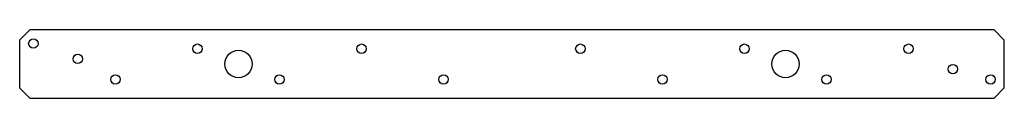
# Model space of a CAD drawing. Extents: x -0.2 to 17.8, y 0 to 1.2.
import ezdxf

# ---------------------------------------------------------------- set-up
doc = ezdxf.new("R2010")
doc.units = 0
doc.header["$LTSCALE"] = 0.5
doc.header["$MEASUREMENT"] = 0
doc.layers.get('0').update_dxf_attribs({"linetype": 'CONTINUOUS'})

msp = doc.modelspace()

# ---------------------------------------------------------------- linework, layer by layer
for p, q in [((0, 1.25), (-0.188, 1.062)), ((10.751, 1.25), (0, 1.25)), ((17.625, 1.25), (10.679, 1.25)), ((17.625, 1.25), (17.812, 1.062)), ((-0.188, 1.062), (-0.188, 0.188)), ((17.812, 0.188), (17.812, 1.062)), ((-0.188, 0.188), (0, 0)), ((17.625, 0), (17.812, 0.188)), ((0, 0), (10.751, 0)), ((10.679, 0), (17.625, 0))]:
    msp.add_line(p, q)
for centre, radius in [((0.062, 0.999), 0.0859), ((3.062, 0.905), 0.0859), ((6.062, 0.905), 0.0859), ((10.062, 0.905), 0.0859), ((13.062, 0.905), 0.0859), ((16.062, 0.905), 0.0859), ((0.873, 0.718), 0.0859), ((3.812, 0.625), 0.25), ((13.812, 0.625), 0.25), ((16.872, 0.532), 0.0859), ((1.562, 0.344), 0.0859), ((4.562, 0.344), 0.0859), ((7.562, 0.344), 0.0859), ((11.562, 0.344), 0.0859), ((14.562, 0.344), 0.0859), ((17.562, 0.344), 0.0859)]:
    msp.add_circle(centre, radius)

doc.saveas('drawing.dxf')
